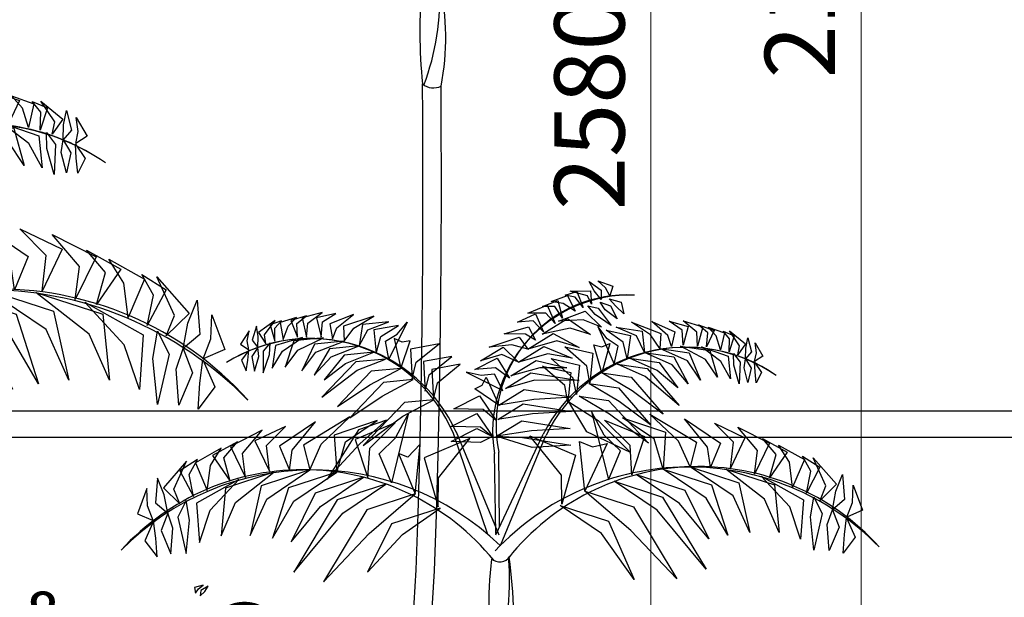
# Model space of a CAD drawing. Extents: x 1819166 to 2201484, y -153498 to 226173.
# Drawn here: x 1872662 to 1873785, y 64213 to 64871 of the extents above; entities that cross this region are included whole.
import ezdxf

# ---------------------------------------------------------------- set-up
doc = ezdxf.new("R2010")
doc.units = 0
doc.header["$MEASUREMENT"] = 0
doc.layers.get('0').update_dxf_attribs({"color": 2, "linetype": 'CONTINUOUS', "lineweight": 20})
doc.layers.get('DEFPOINTS').update_dxf_attribs({"linetype": 'CONTINUOUS', "lineweight": 13})
doc.layers.add('DIM', color=20, linetype='CONTINUOUS', lineweight=15)
doc.layers.add('NOITHAT', color=33, linetype='CONTINUOUS')
doc.layers.add('TREE', color=66, linetype='CONTINUOUS')
doc.styles.add('Arch-Dim', font='romans.shx', dxfattribs={"width": 0.75})
doc.dimstyles.new('hangrao', dxfattribs={"dimscale": 100, "dimtxt": 0.8, "dimasz": 0.5, "dimexe": 0.35, "dimexo": 0, "dimgap": 0.3, "dimtad": 1, "dimdec": 0, "dimzin": 3, "dimdsep": 46, "dimtxsty": 'Arch-Dim', "dimblk": 'ARCHTICK', "dimcen": 2.5, "dimdle": 0.5, "dimclrd": 14, "dimclre": 14, "dimclrt": 4, "dimazin": 2, "dimtfac": 0.75, "dimtdec": 0, "dimtix": 1, "dimtmove": 2, "dimatfit": 3, "dimfxl": 1, "dimtolj": 1, "dimtzin": 0, "dimlwd": -1, "dimarcsym": 0})

# ---------------------------------------------------------------- blocks, each defined once
blk = doc.blocks.new('_ArchTick')
at = {"color": 0, "linetype": 'ByBlock', "const_width": 0.15}
blk.add_lwpolyline([(-0.5, -0.5), (0.5, 0.5)], dxfattribs=at)
blk = doc.blocks.new('*D3834')
at = {"layer": 'DEFPOINTS', "color": 0}
for p in [(1873621.7, 66010.6), (1873662.9, 66010.6), (1873713.8, 63840.6)]:
    blk.add_point(p, dxfattribs=at)
at = {"layer": 'DIM', "color": 14}
blk.add_line((1873621.7, 63790.6), (1873621.7, 66060.6), dxfattribs=at)
at = {"layer": 'DIM', "color": 14, "lineweight": -2}
for p, q in [((1873662.9, 66010.6), (1873586.7, 66010.6)), ((1873713.8, 63840.6), (1873586.7, 63840.6))]:
    blk.add_line(p, q, dxfattribs=at)
at = {"layer": 'DIM', "color": 14, "xscale": 50, "yscale": 50, "zscale": 50}
for p, rotation in [((1873621.7, 66010.6), 90), ((1873621.7, 63840.6), 270)]:
    blk.add_blockref('_ArchTick', p, dxfattribs=dict(at, rotation=rotation))
at = {"layer": 'DIM', "color": 4, "insert": (1873551.7, 64925.6), "char_height": 80, "attachment_point": 5, "rotation": 90, "style": 'Arch-Dim'}
blk.add_mtext('\\A1;2170', dxfattribs=at)
blk = doc.blocks.new('*D3836')
at = {"layer": 'DEFPOINTS', "color": 0}
for p in [(1873490.8, 66065.6), (1873381.8, 63485.6), (1873766.5, 63485.6)]:
    blk.add_point(p, dxfattribs=at)
at = {"layer": 'DIM', "color": 14}
blk.add_line((1873381.8, 66115.6), (1873381.8, 63435.6), dxfattribs=at)
at = {"layer": 'DIM', "color": 14, "lineweight": -2}
for p, q in [((1873490.8, 66065.6), (1873346.8, 66065.6)), ((1873766.5, 63485.6), (1873346.8, 63485.6))]:
    blk.add_line(p, q, dxfattribs=at)
at = {"layer": 'DIM', "color": 14, "xscale": 50, "yscale": 50, "zscale": 50}
for p, rotation in [((1873381.8, 66065.6), 90), ((1873381.8, 63485.6), 270)]:
    blk.add_blockref('_ArchTick', p, dxfattribs=dict(at, rotation=rotation))
at = {"layer": 'DIM', "color": 4, "insert": (1873311.8, 64775.6), "char_height": 80, "attachment_point": 5, "rotation": 90, "style": 'Arch-Dim'}
blk.add_mtext('\\A1;2580', dxfattribs=at)
blk = doc.blocks.new('13')
at = {"layer": 'TREE'}
for p, q in [((9.5, 396.4), (9.2, 443.2)), ((36.5, 396.5), (36.2, 440.1)), ((9.7, 290.5), (9.5, 396.4)), ((36.7, 290.5), (36.5, 396.5)), ((9.3, 187.7), (9.7, 290.5)), ((36.3, 187.5), (36.7, 290.5)), ((8.4, 88.4), (9.3, 187.7)), ((35.4, 88.1), (36.3, 187.5)), ((7, -7), (8.4, 88.4)), ((34, -7.5), (35.4, 88.1)), ((5.1, -98.1), (7, -7)), ((32.1, -98.8), (34, -7.5)), ((104.3, -214.4), (54.4, -67.1)), ((120.9, -215.6), (58.5, -65.3)), ((115.9, -215.1), (185.5, -68)), ((122.8, -230.4), (189.4, -69.9)), ((2.7, -184.5), (5.1, -98.1)), ((29.7, -185.4), (32.1, -98.8)), ((115.9, -212.9), (114, -96.3)), ((121.7, -202.7), (120.4, -94.4)), ((-0.3, -266.2), (2.7, -184.5)), ((26.7, -267.5), (29.7, -185.4)), ((-5.2, -345.9), (-0.3, -266.2)), ((21.7, -348.1), (26.7, -267.5))]:
    blk.add_line(p, q, dxfattribs=at)
for centre, radius, start, end in [((695.6, 518.3), 690.5, 174.042, 186.2433), ((-332.8, 570.8), 367.4, 339.4084, 2.5803), ((-306.8, 509.4), 349.9, 348.5737, 13.2539), ((25, 462), 24.6, 229.9591, 297.0986), ((311.2, -64.8), 199.7, 87.8941, 189.0782), ((307, -55.5), 190.6, 86.5345, 191.7783), ((-155.5, -156.5), 228.1, 23.0846, 122.2651), ((-154.3, -162.5), 233.9, 24.5622, 121.7263), ((393.3, -175.2), 233.9, 55.5382, 152.7022), ((394.8, -169.3), 228.1, 54.9993, 154.1798), ((-165.4, -479.4), 359.4, 39.2154, 137.726), ((-151.1, -513.8), 393.5, 45.9852, 135.4206), ((398.4, -505), 389, 44.4728, 136.713), ((412.2, -471.2), 355.8, 42.1572, 141.3216), ((121.8, -237.5), 17.1, 224.5641, 329.2869), ((-239.2, -281.7), 375.4, 339.5219, 5.0611), ((-563.1, -345.8), 705.6, 354.7588, 8.0087), ((731.3, -319.6), 625.5, 173.6435, 188.411)]:
    blk.add_arc(centre, radius, start, end, dxfattribs=at)
for points in [[(269.8, 128.7), (259.7, 141), (252.6, 154.6), (269.9, 142.1)], [(282.5, 134.1), (276.2, 145.7), (265.3, 155.6), (286.8, 147.9)], [(243.6, 117), (231.9, 132), (217.5, 134.7), (234.4, 140)], [(256, 121.9), (249.8, 133.7), (224.5, 140.8), (254.5, 141.4)], [(213.6, 101.5), (202.1, 118.5), (184.1, 118.4), (206.7, 127.1)], [(232.2, 111.4), (214.4, 122.9), (197.2, 125.4), (220.7, 134.2)], [(268.7, 124.7), (283.7, 119.5), (293.5, 100.4), (275.7, 113.3)], [(281.7, 129.5), (299.1, 124.4), (302.9, 107.7), (291.5, 118.9)], [(202.9, 93.6), (189.1, 108.7), (163.1, 108.7), (191, 120.4)], [(250.3, 119.5), (265.7, 115.9), (284.8, 90.5), (261.3, 106.5)], [(-173.6, 73.3), (-174.6, 93.7), (-160.3, 104.6), (-183.5, 97.8)], [(-160.2, 73.4), (-158.4, 93.8), (-137.7, 109.4), (-166.9, 101.9)], [(-139.2, 74), (-136.9, 96), (-117.5, 108.3), (-145.6, 101.9)], [(-122.4, 71.2), (-116.3, 87.3), (-91.9, 106.4), (-126.3, 93)], [(-105.6, 67.6), (-91.1, 86.8), (-62.3, 104), (-106.2, 89.4)], [(185.8, 81.4), (170.6, 97.5), (147.8, 95.6), (174, 107.4)], [(207.8, 96.9), (246.4, 111.5), (270.5, 87.9), (243.5, 98.6)], [(-219.7, 63.9), (-221.8, 77.1), (-206, 98), (-230.3, 80.3)], [(-206.9, 67.5), (-206.5, 86.5), (-196.8, 97.3), (-213.4, 91.3)], [(-194.3, 69.9), (-187.1, 89.8), (-174.9, 102.1), (-198.9, 95)], [(-83.5, 60.7), (-70.6, 84.3), (-40.2, 95.8), (-78.7, 91.8)], [(-40.3, 41.6), (-44.8, 67.9), (-28.2, 78.1), (-13.4, 95.2)], [(183.8, 78), (220.7, 100.8), (254.2, 77.6), (224.6, 86.5)], [(355.7, 57), (342.1, 76.9), (314.2, 95.4), (357.3, 78.7)], [(372.6, 59.8), (367.3, 76.1), (343.8, 96.4), (377.5, 81.4)], [(389.6, 61.8), (388.3, 83.9), (369.5, 97.1), (397.2, 89.3)], [(410.5, 60.2), (409.6, 80.6), (389.7, 97.2), (418.5, 88.4)], [(-231.5, 58.5), (-230.9, 74.3), (-233.4, 89.5), (-239.7, 69.1)], [(-58.7, 50.2), (-51.7, 74.3), (-25.9, 90.6), (-62.1, 84.4)], [(174, 69), (159.5, 78.1), (128.5, 78.6), (164, 88.7)], [(289.2, 34.2), (295, 60.2), (278.9, 71.1), (264.9, 89)], [(308, 41.9), (302.2, 66.2), (277.2, 83.8), (313, 75.8)], [(333.2, 51.2), (321.5, 75.3), (291.7, 88.3), (330, 82.5)], [(423.8, 59.4), (425.8, 79.8), (412, 91.3), (434.9, 83.5)], [(444.4, 55), (438.1, 75.3), (426.5, 88.2), (450.2, 79.9)], [(-244.9, 55.1), (-246.9, 68.1), (-244.2, 82.7), (-256.6, 63.5)], [(-166.2, 73.1), (-205.7, 61.4), (-210.7, 28.1), (-195.6, 52.9)], [(162.8, 56), (139.7, 62.5), (106.4, 58.8), (150.1, 73.7)], [(162.8, 56), (199.7, 78.8), (238.1, 58.6), (205.4, 68)], [(456.8, 52), (457.4, 71), (448.1, 82.3), (464.5, 75.6)], [(469.4, 47.9), (472.2, 60.9), (457.4, 82.6), (480.8, 63.8)], [(481, 41.9), (481.2, 57.7), (484.4, 72.7), (489.7, 52.1)], [(-213.7, 65.5), (-223.8, 53.3), (-223.7, 21.5), (-214.6, 48.4)], [(-135.6, 72.4), (-178.8, 68.4), (-191.5, 29.7), (-173.3, 54.7)], [(-105.6, 67.6), (-148.8, 63.5), (-167.2, 24.3), (-146.7, 51.5)], [(-22.6, 27.9), (-9, 68.2), (-20.7, 66), (-32.3, 71.6)], [(-5.9, 12.8), (-0.2, 36.8), (33.2, 63.6), (-8.3, 56.1)], [(270.9, 21.4), (259.2, 62.2), (270.8, 59.5), (282.6, 64.5)], [(494.2, 37.9), (496.8, 50.8), (494.8, 65.4), (506.3, 45.7)], [(-244.7, 54.4), (-255.6, 39.8), (-248.5, 24.2), (-246.2, 40)], [(-231.5, 58.5), (-240.3, 45.3), (-236.6, 24.1), (-230.1, 45.1)], [(-83.5, 60.7), (-126.7, 56.6), (-149.3, 18), (-124.6, 44.6)], [(149.3, 37.1), (124.8, 48.1), (93.7, 39), (126.8, 59)], [(149.3, 37.1), (186.2, 60), (227.7, 42.8), (191.9, 49.2)], [(253.5, 7), (248.9, 31.3), (216.8, 59.6), (257.9, 50.2)], [(355.7, 57), (398.6, 50.8), (415.1, 10.8), (396, 39)], [(385.9, 60.4), (428.8, 54.3), (439.7, 15), (422.6, 40.8)], [(416.5, 59.6), (455.4, 46), (458.8, 12.5), (444.9, 38)], [(-45.1, 41.6), (-88.3, 37.5), (-137.8, -14.2), (-86.3, 25.5)], [(-62.2, 51.4), (-105.4, 47.3), (-134.5, 11.4), (-103.4, 35.3)], [(12.9, -5.5), (18.6, 18.5), (52.1, 45.3), (10.6, 37.8)], [(136, 13.8), (115.8, 28.8), (85.4, 26.2), (118, 43.1)], [(233.8, -10.4), (229.2, 13.9), (197.1, 42.2), (238.2, 32.7)], [(311.6, 42.9), (354.5, 36.7), (381.8, -0.5), (351.9, 24.8)], [(333.2, 51.2), (376.2, 45), (397, 5.3), (373.6, 33.2)], [(463.5, 49.7), (473, 37), (471.4, 5.4), (463.6, 32.7)], [(481, 41.9), (489.2, 28.3), (484.4, 7.3), (479, 28.6)], [(25, -16.9), (30.7, 7.1), (64.1, 33.9), (22.6, 26.4)], [(138.1, 16.9), (175, 39.7), (219.8, 28.6), (180.6, 28.9)], [(221.2, -21.2), (216.7, 3.1), (184.5, 31.4), (225.6, 22)], [(294, 33.9), (337, 27.8), (383.9, -26.2), (334.3, 15.9)], [(494, 37.2), (504.1, 22.1), (496.4, 6.9), (494.8, 22.7)], [(-22.6, 27.9), (-65.8, 23.9), (-115.3, -27.8), (-68.1, 3.8)], [(126.5, -4.2), (114.2, 19.5), (94.8, 17.6), (72.7, 22.3)], [(130.3, -1.3), (167.2, 21.5), (237.9, 10.2), (172.8, 10.7)], [(270.9, 21.4), (313.8, 15.2), (360.8, -38.8), (315.1, -5)], [(-4.6, 11.5), (-47.8, 7.4), (-97.3, -44.3), (-50.1, -12.7)], [(120.6, -25.8), (85.5, -1.9), (96.1, 3.4), (102, 14.9)], [(252.1, 5.8), (295.1, -0.4), (342, -54.3), (296.4, -20.5)], [(120.6, -25.8), (157.5, -2.9), (228.2, -14.2), (171.5, -17.6)], [(25.7, -17.9), (-17.5, -22), (-77.6, -84.4), (-19.8, -42)], [(116.5, -47.9), (97.4, -32.2), (54.6, -31), (92.2, -12)], [(222.7, -20.7), (265.7, -48.1), (313, -94.6), (249.2, -64.9)], [(237.9, -12.7), (280.8, -18.8), (339.1, -81.1), (282.2, -39)], [(119, -46.7), (155.9, -23.9), (226.5, -35.2), (169.8, -38.5)], [(-36.5, -139), (-54.1, -96.7), (-30.2, -73.4), (-11.9, -39)], [(112.6, -73.6), (93.5, -57.9), (50.7, -56.8), (88.3, -37.7)], [(280.9, -134.9), (298.3, -92.5), (274.3, -69.3), (256, -35)], [(400.1, -115.8), (383, -78.2), (341.2, -38.7), (409.2, -79.6)], [(-185.3, -120.6), (-181.2, -91.4), (-147.5, -50.1), (-200, -85.6)], [(-155.8, -120.3), (-138.8, -82.6), (-97.1, -43), (-165, -84)], [(-43.4, -47.8), (-84.4, -61.8), (-130.1, -133.8), (-82, -81.9)], [(-116.1, -123.4), (-103.4, -79.1), (-57, -48.2), (-120, -69.6)], [(-70.7, -131.6), (-68.1, -88.7), (-31, -51.5), (-89.3, -75.7)], [(117.1, -71.2), (154, -48.4), (224.7, -59.7), (168, -63)], [(315, -127.4), (312.3, -84.4), (275.1, -47.4), (333.5, -71.4)], [(360.4, -119), (347.6, -74.8), (301.1, -44), (364.1, -65.2)], [(429.6, -116.1), (425.4, -86.9), (391.6, -45.7), (444.2, -81)], [(-214.6, -122.2), (-219, -84.6), (-191.2, -56.7), (-235.7, -78)], [(111.2, -71.4), (93.6, -80.2), (50.7, -79), (88.3, -60)], [(458.9, -117.6), (463.2, -79.9), (435.3, -52.1), (479.9, -73.3)], [(493.8, -126.5), (498.3, -91.8), (469.5, -57.8), (515.7, -81.3)], [(-249.5, -131.2), (-254.1, -96.5), (-225.3, -62.4), (-271.5, -86)], [(116.8, -71.2), (155.1, -72.8), (225.7, -84.1), (169.1, -87.5)], [(212.6, -170.3), (212, -127.9), (165.9, -70.5), (232.7, -98.6)], [(-271.8, -136.6), (-281.3, -102.7), (-261.4, -79.1), (-297.7, -99.2)], [(-1.8, -155.2), (5.7, -82.7), (-12.5, -101.5), (-25.9, -96.4)], [(31.9, -174.3), (32.4, -131.8), (78.2, -74.3), (11.6, -102.6)], [(246.1, -151.2), (238.4, -78.7), (257.2, -86.7), (278.7, -81.6)], [(516.1, -131.8), (525.5, -97.9), (505.5, -74.4), (541.9, -94.3)], [(-305.3, -150.1), (-300.7, -113.9), (-284.9, -88.7), (-322.5, -109.8)], [(549.6, -145.3), (545, -109.1), (529.1, -83.9), (566.8, -104.9)], [(569.7, -154), (576.3, -122), (564, -100.2), (589.6, -116.4)], [(589.8, -164.8), (598.4, -143.5), (579.8, -102.5), (613.8, -141.2)], [(-345.4, -169.7), (-354, -148.5), (-335.5, -107.5), (-369.5, -146.2)], [(-325.4, -158.9), (-332, -127), (-319.7, -105.1), (-345.3, -121.4)], [(-207.9, -123.5), (-278.7, -146.8), (-285.3, -216.3), (-264.2, -167.6)], [(-155.8, -120.3), (-226.6, -143.5), (-242.5, -216.2), (-218.6, -162.8)], [(-116.1, -123.4), (-186.9, -146.6), (-210.2, -220), (-179, -165.9)], [(360.4, -119), (431.3, -142.1), (454.8, -215.4), (423.4, -161.4)], [(400.1, -115.8), (470.9, -138.9), (487, -211.5), (463, -158.2)], [(452.2, -119), (523, -142), (529.9, -211.5), (508.6, -162.9)], [(-363.2, -183.3), (-368.2, -156.5), (-378.2, -132.1), (-380.9, -168.5)], [(-259.4, -134.1), (-321.1, -168.6), (-316.8, -226.3), (-300.9, -179)], [(-77, -131), (-147.8, -154.3), (-182.8, -225.4), (-139.9, -173.6)], [(321.3, -126.8), (392.2, -149.8), (427.4, -220.9), (384.3, -169.2)], [(503.7, -129.3), (565.5, -163.7), (561.4, -221.4), (545.4, -174.2)], [(607.7, -178.3), (612.6, -151.5), (622.5, -127.1), (625.3, -163.5)], [(-44.6, -140.9), (-115.4, -164.1), (-178.7, -269.4), (-107.5, -183.4)], [(289, -136.7), (359.8, -159.8), (423.4, -264.9), (351.9, -179.1)], [(628.9, -189), (637, -167.9), (637.9, -142.5), (651.6, -179.2)], [(-384.4, -194), (-392.6, -172.9), (-393.6, -147.6), (-407.2, -184.4)], [(-1.8, -155.2), (-72.5, -178.4), (-135.8, -283.7), (-68.8, -212.9)], [(246.1, -151.2), (317, -174.2), (380.5, -279.3), (313.3, -208.7)], [(-336, -164.8), (-348.3, -189.1), (-336, -242.2), (-331.1, -193.7)], [(580.4, -159.9), (592.7, -184.1), (580.7, -237.2), (575.6, -188.8)], [(34.6, -175.9), (-36.2, -199.2), (-71.3, -269.4), (-20.4, -214.3)], [(209.9, -172), (280.7, -195.1), (318.2, -280.1), (270.7, -213)], [(-363.2, -183.3), (-372.9, -208.7), (-358.6, -242.8), (-355.8, -205.1)], [(607.7, -178.3), (617.5, -203.7), (603.2, -237.8), (600.3, -200.1)], [(-383.8, -195.1), (-396.4, -223.6), (-378.7, -247.1), (-380.7, -219.8)], [(628.3, -190.1), (640.9, -218.5), (623.3, -242), (625.3, -214.7)], [(-322.6, -300.1), (-318.3, -293.8), (-311.3, -288.7), (-324.2, -291.8)], [(-315.6, -304), (-309, -297.5), (-304.1, -290.1), (-314.8, -296.2)]]:
    blk.add_3dface(points, dxfattribs=at)

msp = doc.modelspace()

# ---------------------------------------------------------------- linework, layer by layer
at = {"layer": 'NOITHAT', "color": 27}
for p, q in [((1871330.70109, 64425.59031), (1873930.70297, 64425.59031)), ((1871330.70109, 64395.59031), (1873930.70297, 64395.59031))]:
    msp.add_line(p, q, dxfattribs=at)

# ---------------------------------------------------------------- block references
at = {"layer": 'TREE'}
for p, xscale, yscale, zscale in [((1872192.51365, 64689.16353), 1.080000000074506, 1.080000000016298, 1.08), ((1873114.5076, 64452.29696), 0.7802999999839813, 0.7803000000421889, 0.7803)]:
    msp.add_blockref('13', p, dxfattribs=dict(at, xscale=xscale, yscale=yscale, zscale=zscale))

# ---------------------------------------------------------------- texts
at = {"layer": 'DIM', "color": 4, "insert": (1872253.75235, 64208.65413), "char_height": 83.1875, "width": 869.7313887, "attachment_point": 1, "style": 'Arch-Dim'}
msp.add_mtext('{\\Fvnsimli.shx|c0;vÞ trÝ bån c©y }', dxfattribs=at)

# ---------------------------------------------------------------- dimensions: what is measured, and where the dimension line sits
at = {"layer": 'DIM'}
for base, p1, p2, picture, middle in [((1873381.81114, 63485.59031), (1873490.79893, 66065.59031), (1873766.49824, 63485.59031), '*D3836', (1873311.81114, 64775.59031)), ((1873621.71518, 66010.59031), (1873713.75233, 63840.59031), (1873662.88768, 66010.59031), '*D3834', (1873551.71518, 64925.59031))]:
    dim = msp.add_linear_dim(base=base, p1=p1, p2=p2, angle=90, dimstyle='hangrao', dxfattribs=at)
    dim.commit()
    dim.dimension.update_dxf_attribs({"geometry": picture, "text_midpoint": middle})

doc.saveas('drawing.dxf')
